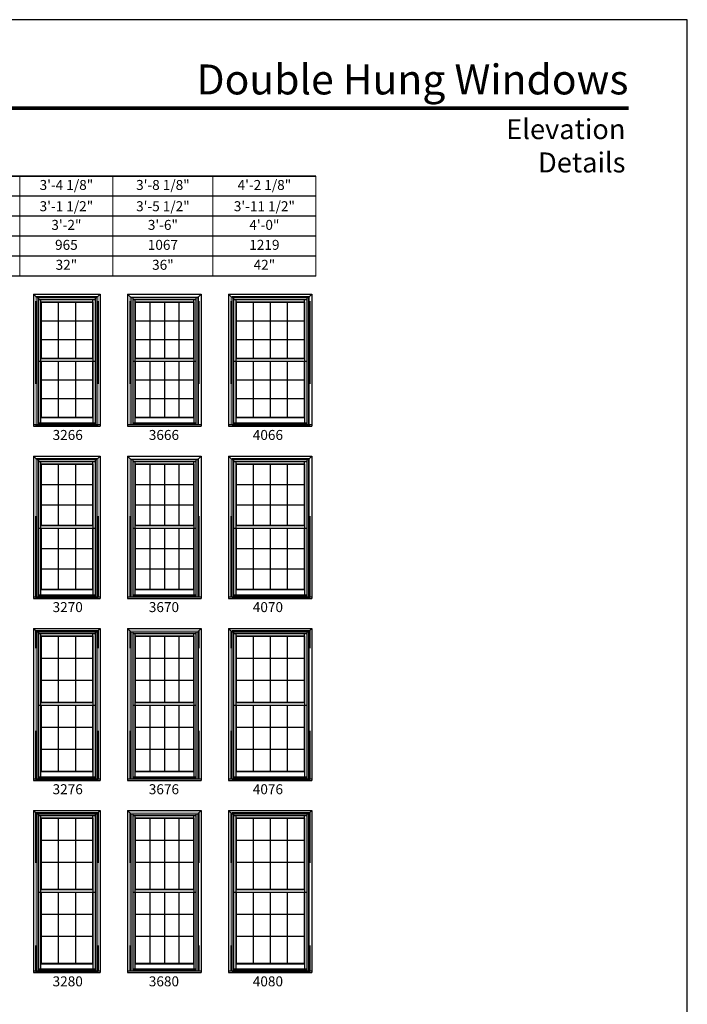
# Model space of a CAD drawing. Extents: x 6 to 1646, y 4378 to 5448.
# Drawn here: x 1245 to 1646, y 4856 to 5448 of the extents above; entities that cross this region are included whole.
import ezdxf
from ezdxf.enums import TextEntityAlignment as Align

# ---------------------------------------------------------------- set-up
doc = ezdxf.new("R2010")
doc.units = 0
doc.header["$LTSCALE"] = 0.25
doc.header["$MEASUREMENT"] = 0
doc.linetypes.add('HIDDEN', pattern=[0.375, 0.25, -0.125])
doc.layers.get('0').update_dxf_attribs({"linetype": 'CONTINUOUS'})
doc.layers.get('Defpoints').update_dxf_attribs({"color": 3, "linetype": 'CONTINUOUS'})
doc.styles.add('ARIAL', font='arial.ttf', dxfattribs={"height": 4})

# ---------------------------------------------------------------- blocks, each defined once
blk = doc.blocks.new('*T2')
at = {"color": 0, "linetype": 'ByBlock', "lineweight": -2, "transparency": 16777216}
blk.add_line((0, 0), (458, 0), dxfattribs=at)
at = {"layer": 'Defpoints', "color": 8, "linetype": 'ByBlock', "lineweight": 0, "transparency": 16777216}
for p, q in [((0, 0), (0, -60)), ((40, 0), (40, -60)), ((80, 0), (80, -60)), ((128, 0), (128, -60)), ((176, 0), (176, -60)), ((228, 0), (228, -60)), ((280, 0), (280, -60)), ((336, 0), (336, -60)), ((396, 0), (396, -60)), ((458, 0), (458, -60)), ((0, -12), (458, -12)), ((0, -24), (458, -24)), ((0, -36), (458, -36)), ((0, -48), (458, -48)), ((0, -60), (458, -60))]:
    blk.add_line(p, q, dxfattribs=at)
at = {"color": 0, "transparency": 16777216, "char_height": 6, "attachment_point": 5, "style": 'ARIAL'}
for s, insert, width in [('1\'-8 1/8"', (20, -6), 39.88), ('2\'-2 1/8"', (60, -6), 39.88), ('2\'-8 1/8"', (104, -6), 47.88), ('2\'-10 1/8"', (152, -6), 47.88), ('3\'-0 1/8"', (202, -6), 51.88), ('3\'-2 1/8"', (254, -6), 51.88), ('3\'-4 1/8"', (308, -6), 55.88), ('3\'-8 1/8"', (366, -6), 59.88), ('4\'-2 1/8"', (427, -6), 61.88), ('{\\A1;1\'-5 1/2"', (20, -18), 39.88), ('{\\A1;1\'-11 1/2"', (60, -18), 39.88), ('{\\A1;2\'-5 1/2"', (104, -18), 47.88), ('{\\A1;2\'-7 1/2"', (152, -18), 47.88), ('{\\A1;2\'-9 1/2"', (202, -18), 51.88), ('{\\A1;2\'-11 1/2"', (254, -18), 51.88), ('{\\A1;3\'-1 1/2"', (308, -18), 55.88), ('{\\A1;3\'-5 1/2"', (366, -18), 59.88), ('{\\A1;3\'-11 1/2"', (427, -18), 61.88), ('1\'-6"', (20, -30), 39.88), ('2\'-0"', (60, -30), 39.88), ('2\'-6"', (104, -30), 47.88), ('2\'-8"', (152, -30), 47.88), ('2\'-10"', (202, -30), 51.88), ('3\'-0"', (254, -30), 51.88), ('3\'-2"', (308, -30), 55.88), ('3\'-6"', (366, -30), 59.88), ('4\'-0"', (427, -30), 61.88), ('457', (20, -42), 39.88), ('610', (60, -42), 39.88), ('762', (104, -42), 47.88), ('813', (152, -42), 47.88), ('864', (202, -42), 51.88), ('914', (254, -42), 51.88), ('965', (308, -42), 55.88), ('1067', (366, -42), 59.88), ('1219', (427, -42), 61.88), ('12"', (20, -54), 39.88), ('18"', (60, -54), 39.88), ('24"', (104, -54), 47.88), ('26"', (152, -54), 47.88), ('28"', (202, -54), 51.88), ('30"', (254, -54), 51.88), ('32"', (308, -54), 55.88), ('36"', (366, -54), 59.88), ('42"', (427, -54), 61.88)]:
    blk.add_mtext(s, dxfattribs=dict(at, insert=insert, width=width))

msp = doc.modelspace()

# ---------------------------------------------------------------- linework, layer by layer
for p, q in [((1423.01, 5353.71), (861.39, 5353.71)), ((1423.01, 5341.71), (873.39, 5341.71)), ((1423.01, 5329.71), (885.39, 5329.71)), ((1423.01, 5317.71), (897.39, 5317.71)), ((1423.01, 5305.71), (909.39, 5305.71)), ((1423.01, 5293.71), (921.39, 5293.71)), ((1253.19, 5282.84), (1253.19, 5203.38)), ((1253.19, 5282.84), (1293.32, 5282.84)), ((1253.19, 5282.84), (1255.19, 5280.84)), ((1255.19, 5280.84), (1255.19, 5204.4)), ((1255.19, 5280.84), (1291.32, 5280.84)), ((1256.3, 5280.81), (1256.3, 5204.4)), ((1290.21, 5280.81), (1290.21, 5204.4)), ((1291.32, 5280.84), (1293.32, 5282.84)), ((1291.32, 5280.84), (1291.32, 5204.4)), ((1293.32, 5282.84), (1293.32, 5203.38)), ((1309.81, 5282.84), (1311.81, 5280.84)), ((1309.82, 5282.84), (1309.82, 5203.38)), ((1309.82, 5282.84), (1353.94, 5282.84)), ((1311.82, 5280.84), (1311.82, 5204.4)), ((1311.82, 5280.84), (1351.94, 5280.84)), ((1312.92, 5280.81), (1312.92, 5204.4)), ((1350.84, 5280.81), (1350.84, 5204.4)), ((1351.94, 5280.84), (1353.94, 5282.84)), ((1351.94, 5280.84), (1351.94, 5204.4)), ((1353.94, 5282.84), (1353.94, 5203.38)), ((1370.44, 5282.84), (1370.44, 5203.38)), ((1370.44, 5282.84), (1420.57, 5282.84)), ((1370.44, 5282.84), (1372.44, 5280.84)), ((1372.44, 5280.84), (1372.44, 5204.4)), ((1372.44, 5280.84), (1418.57, 5280.84)), ((1373.55, 5280.81), (1373.55, 5204.4)), ((1417.46, 5280.81), (1417.46, 5204.4)), ((1418.57, 5280.84), (1420.57, 5282.84)), ((1418.57, 5280.84), (1418.57, 5204.4)), ((1420.57, 5282.84), (1420.57, 5203.38)), ((1256.3, 5279.73), (1290.21, 5279.73)), ((1257.54, 5279.73), (1257.54, 5244.2)), ((1257.54, 5278.32), (1288.97, 5278.32)), ((1257.76, 5278.1), (1257.54, 5278.32)), ((1257.76, 5278.1), (1257.76, 5244.42)), ((1257.76, 5278.1), (1288.75, 5278.1)), ((1268.09, 5278.1), (1268.09, 5244.42)), ((1278.42, 5278.1), (1278.42, 5244.42)), ((1288.75, 5278.1), (1288.97, 5278.32)), ((1288.75, 5278.1), (1288.75, 5244.42)), ((1288.97, 5278.32), (1288.97, 5279.73)), ((1288.97, 5278.32), (1288.97, 5244.2)), ((1312.92, 5279.73), (1350.84, 5279.73)), ((1314.16, 5279.73), (1314.16, 5244.2)), ((1314.16, 5278.32), (1349.6, 5278.32)), ((1314.38, 5278.1), (1314.16, 5278.32)), ((1314.38, 5278.1), (1314.38, 5244.42)), ((1314.38, 5278.1), (1349.38, 5278.1)), ((1323.13, 5278.1), (1323.13, 5244.42)), ((1331.88, 5278.1), (1331.88, 5244.42)), ((1340.63, 5278.1), (1340.63, 5244.42)), ((1349.38, 5278.1), (1349.6, 5278.32)), ((1349.38, 5278.1), (1349.38, 5244.42)), ((1349.6, 5278.32), (1349.6, 5279.73)), ((1349.6, 5278.32), (1349.6, 5244.2)), ((1373.55, 5279.73), (1417.46, 5279.73)), ((1374.79, 5279.73), (1374.79, 5244.2)), ((1374.79, 5278.32), (1416.22, 5278.32)), ((1375.01, 5278.1), (1374.79, 5278.32)), ((1375.01, 5278.1), (1375.01, 5244.42)), ((1375.01, 5278.1), (1416, 5278.1)), ((1385.25, 5278.1), (1385.25, 5244.42)), ((1395.5, 5278.1), (1395.5, 5244.42)), ((1405.75, 5278.1), (1405.75, 5244.42)), ((1416, 5278.1), (1416.22, 5278.32)), ((1416, 5278.1), (1416, 5244.42)), ((1416.22, 5278.32), (1416.22, 5279.73)), ((1416.22, 5278.32), (1416.22, 5244.2)), ((1257.76, 5266.87), (1288.75, 5266.87)), ((1314.38, 5266.87), (1349.38, 5266.87)), ((1375.01, 5266.87), (1416, 5266.87)), ((1257.76, 5255.65), (1288.75, 5255.65)), ((1314.38, 5255.65), (1349.38, 5255.65)), ((1375.01, 5255.65), (1416, 5255.65)), ((1256.3, 5242.6), (1290.21, 5242.6)), ((1257.54, 5244.2), (1257.76, 5244.42)), ((1257.54, 5244.2), (1288.97, 5244.2)), ((1257.54, 5244.2), (1257.54, 5242.6)), ((1257.54, 5242.6), (1257.54, 5208.69)), ((1257.76, 5244.42), (1288.75, 5244.42)), ((1257.76, 5242.6), (1257.76, 5208.91)), ((1268.09, 5242.6), (1268.09, 5208.91)), ((1278.42, 5242.6), (1278.42, 5208.91)), ((1288.97, 5244.2), (1288.75, 5244.42)), ((1288.75, 5242.6), (1288.75, 5208.91)), ((1288.97, 5244.2), (1288.97, 5242.6)), ((1288.97, 5242.6), (1288.97, 5208.69)), ((1312.92, 5242.6), (1350.84, 5242.6)), ((1314.16, 5244.2), (1314.38, 5244.42)), ((1314.16, 5244.2), (1349.6, 5244.2)), ((1314.16, 5244.2), (1314.16, 5242.6)), ((1314.16, 5242.6), (1314.16, 5208.69)), ((1314.38, 5244.42), (1349.38, 5244.42)), ((1314.38, 5242.6), (1314.38, 5208.91)), ((1323.13, 5242.6), (1323.13, 5208.91)), ((1331.88, 5242.6), (1331.88, 5208.91)), ((1340.63, 5242.6), (1340.63, 5208.91)), ((1349.6, 5244.2), (1349.38, 5244.42)), ((1349.38, 5242.6), (1349.38, 5208.91)), ((1349.6, 5244.2), (1349.6, 5242.6)), ((1349.6, 5242.6), (1349.6, 5208.69)), ((1373.55, 5242.6), (1417.46, 5242.6)), ((1374.79, 5244.2), (1375.01, 5244.42)), ((1374.79, 5244.2), (1416.22, 5244.2)), ((1374.79, 5244.2), (1374.79, 5242.6)), ((1374.79, 5242.6), (1374.79, 5208.69)), ((1375.01, 5244.42), (1416, 5244.42)), ((1375.01, 5242.6), (1375.01, 5208.91)), ((1385.25, 5242.6), (1385.25, 5208.91)), ((1395.5, 5242.6), (1395.5, 5208.91)), ((1405.75, 5242.6), (1405.75, 5208.91)), ((1416.22, 5244.2), (1416, 5244.42)), ((1416, 5242.6), (1416, 5208.91)), ((1416.22, 5244.2), (1416.22, 5242.6)), ((1416.22, 5242.6), (1416.22, 5208.69)), ((1257.76, 5231.37), (1288.75, 5231.37)), ((1314.38, 5231.37), (1349.38, 5231.37)), ((1375.01, 5231.37), (1416, 5231.37)), ((1257.76, 5220.14), (1288.75, 5220.14)), ((1314.38, 5220.14), (1349.38, 5220.14)), ((1375.01, 5220.14), (1416, 5220.14)), ((1253.19, 5204.4), (1293.32, 5204.4)), ((1253.19, 5203.38), (1293.32, 5203.38)), ((1256.3, 5205.56), (1290.21, 5205.56)), ((1256.3, 5205.36), (1290.21, 5205.36)), ((1256.3, 5204.9), (1290.21, 5204.9)), ((1257.76, 5208.91), (1257.54, 5208.69)), ((1257.54, 5208.69), (1288.97, 5208.69)), ((1257.54, 5208.69), (1257.54, 5205.56)), ((1257.76, 5208.91), (1288.75, 5208.91)), ((1288.75, 5208.91), (1288.97, 5208.69)), ((1288.97, 5208.69), (1288.97, 5205.56)), ((1309.82, 5204.4), (1353.94, 5204.4)), ((1309.82, 5203.38), (1353.94, 5203.38)), ((1312.92, 5205.56), (1350.84, 5205.56)), ((1312.92, 5205.36), (1350.84, 5205.36)), ((1312.92, 5204.9), (1350.84, 5204.9)), ((1314.38, 5208.91), (1314.16, 5208.69)), ((1314.16, 5208.69), (1349.6, 5208.69)), ((1314.16, 5208.69), (1314.16, 5205.56)), ((1314.38, 5208.91), (1349.38, 5208.91)), ((1349.38, 5208.91), (1349.6, 5208.69)), ((1349.6, 5208.69), (1349.6, 5205.56)), ((1370.44, 5204.4), (1420.57, 5204.4)), ((1370.44, 5203.38), (1420.57, 5203.38)), ((1373.55, 5205.56), (1417.46, 5205.56)), ((1373.55, 5205.36), (1417.46, 5205.36)), ((1373.55, 5204.9), (1417.46, 5204.9)), ((1375.01, 5208.91), (1374.79, 5208.69)), ((1374.79, 5208.69), (1416.22, 5208.69)), ((1374.79, 5208.69), (1374.79, 5205.56)), ((1375.01, 5208.91), (1416, 5208.91)), ((1416, 5208.91), (1416.22, 5208.69)), ((1416.22, 5208.69), (1416.22, 5205.56)), ((1253.19, 5185.38), (1253.19, 5099.92)), ((1253.19, 5185.38), (1293.32, 5185.38)), ((1253.19, 5185.38), (1255.19, 5183.38)), ((1255.19, 5183.38), (1255.19, 5100.95)), ((1255.19, 5183.38), (1291.32, 5183.38)), ((1256.3, 5183.35), (1256.3, 5100.95)), ((1256.3, 5182.27), (1290.21, 5182.27)), ((1257.54, 5182.27), (1257.54, 5143.74)), ((1257.54, 5180.86), (1288.97, 5180.86)), ((1257.76, 5180.64), (1257.54, 5180.86)), ((1257.76, 5180.64), (1257.76, 5143.96)), ((1257.76, 5180.64), (1288.75, 5180.64)), ((1268.09, 5180.64), (1268.09, 5143.96)), ((1278.42, 5180.64), (1278.42, 5143.96)), ((1288.75, 5180.64), (1288.97, 5180.86)), ((1288.75, 5180.64), (1288.75, 5143.96)), ((1288.97, 5180.86), (1288.97, 5182.27)), ((1288.97, 5180.86), (1288.97, 5143.74)), ((1290.21, 5183.35), (1290.21, 5100.95)), ((1291.32, 5183.38), (1293.32, 5185.38)), ((1291.32, 5183.38), (1291.32, 5100.95)), ((1293.32, 5185.38), (1293.32, 5099.92)), ((1309.81, 5185.38), (1311.81, 5183.38)), ((1309.82, 5185.38), (1309.82, 5099.92)), ((1309.82, 5185.38), (1353.94, 5185.38)), ((1311.82, 5183.38), (1311.82, 5100.95)), ((1311.82, 5183.38), (1351.94, 5183.38)), ((1312.92, 5183.35), (1312.92, 5100.95)), ((1312.92, 5182.27), (1350.84, 5182.27)), ((1314.16, 5182.27), (1314.16, 5143.74)), ((1314.16, 5180.86), (1349.6, 5180.86)), ((1314.38, 5180.64), (1314.16, 5180.86)), ((1314.38, 5180.64), (1314.38, 5143.96)), ((1314.38, 5180.64), (1349.38, 5180.64)), ((1323.13, 5180.64), (1323.13, 5143.96)), ((1331.88, 5180.64), (1331.88, 5143.96)), ((1340.63, 5180.64), (1340.63, 5143.96)), ((1349.38, 5180.64), (1349.6, 5180.86)), ((1349.38, 5180.64), (1349.38, 5143.96)), ((1349.6, 5180.86), (1349.6, 5182.27)), ((1349.6, 5180.86), (1349.6, 5143.74)), ((1350.84, 5183.35), (1350.84, 5100.95)), ((1351.94, 5183.38), (1353.94, 5185.38)), ((1351.94, 5183.38), (1351.94, 5100.95)), ((1353.94, 5185.38), (1353.94, 5099.92)), ((1370.44, 5185.38), (1370.44, 5099.92)), ((1370.44, 5185.38), (1420.57, 5185.38)), ((1370.44, 5185.38), (1372.44, 5183.38)), ((1372.44, 5183.38), (1372.44, 5100.95)), ((1372.44, 5183.38), (1418.57, 5183.38)), ((1373.55, 5183.35), (1373.55, 5100.95)), ((1373.55, 5182.27), (1417.46, 5182.27)), ((1374.79, 5182.27), (1374.79, 5143.74)), ((1374.79, 5180.86), (1416.22, 5180.86)), ((1375.01, 5180.64), (1374.79, 5180.86)), ((1375.01, 5180.64), (1375.01, 5143.96)), ((1375.01, 5180.64), (1416, 5180.64)), ((1385.25, 5180.64), (1385.25, 5143.96)), ((1395.5, 5180.64), (1395.5, 5143.96)), ((1405.75, 5180.64), (1405.75, 5143.96)), ((1416, 5180.64), (1416.22, 5180.86)), ((1416, 5180.64), (1416, 5143.96)), ((1416.22, 5180.86), (1416.22, 5182.27)), ((1416.22, 5180.86), (1416.22, 5143.74)), ((1417.46, 5183.35), (1417.46, 5100.95)), ((1418.57, 5183.38), (1420.57, 5185.38)), ((1418.57, 5183.38), (1418.57, 5100.95)), ((1420.57, 5185.38), (1420.57, 5099.92)), ((1257.76, 5168.42), (1288.75, 5168.42)), ((1314.38, 5168.42), (1349.38, 5168.42)), ((1375.01, 5168.42), (1416, 5168.42)), ((1257.76, 5156.19), (1288.75, 5156.19)), ((1314.38, 5156.19), (1349.38, 5156.19)), ((1375.01, 5156.19), (1416, 5156.19)), ((1256.3, 5142.14), (1290.21, 5142.14)), ((1257.54, 5143.74), (1257.76, 5143.96)), ((1257.54, 5143.74), (1288.97, 5143.74)), ((1257.54, 5143.74), (1257.54, 5142.14)), ((1257.54, 5142.14), (1257.54, 5105.24)), ((1257.76, 5143.96), (1288.75, 5143.96)), ((1257.76, 5142.14), (1257.76, 5105.46)), ((1268.09, 5142.14), (1268.09, 5105.46)), ((1278.42, 5142.14), (1278.42, 5105.46)), ((1288.97, 5143.74), (1288.75, 5143.96)), ((1288.75, 5142.14), (1288.75, 5105.46)), ((1288.97, 5143.74), (1288.97, 5142.14)), ((1288.97, 5142.14), (1288.97, 5105.24)), ((1312.92, 5142.14), (1350.84, 5142.14)), ((1314.16, 5143.74), (1314.38, 5143.96)), ((1314.16, 5143.74), (1349.6, 5143.74)), ((1314.16, 5143.74), (1314.16, 5142.14)), ((1314.16, 5142.14), (1314.16, 5105.24)), ((1314.38, 5143.96), (1349.38, 5143.96)), ((1314.38, 5142.14), (1314.38, 5105.46)), ((1323.13, 5142.14), (1323.13, 5105.46)), ((1331.88, 5142.14), (1331.88, 5105.46)), ((1340.63, 5142.14), (1340.63, 5105.46)), ((1349.6, 5143.74), (1349.38, 5143.96)), ((1349.38, 5142.14), (1349.38, 5105.46)), ((1349.6, 5143.74), (1349.6, 5142.14)), ((1349.6, 5142.14), (1349.6, 5105.24)), ((1373.55, 5142.14), (1417.46, 5142.14)), ((1374.79, 5143.74), (1375.01, 5143.96)), ((1374.79, 5143.74), (1416.22, 5143.74)), ((1374.79, 5143.74), (1374.79, 5142.14)), ((1374.79, 5142.14), (1374.79, 5105.24)), ((1375.01, 5143.96), (1416, 5143.96)), ((1375.01, 5142.14), (1375.01, 5105.46)), ((1385.25, 5142.14), (1385.25, 5105.46)), ((1395.5, 5142.14), (1395.5, 5105.46)), ((1405.75, 5142.14), (1405.75, 5105.46)), ((1416.22, 5143.74), (1416, 5143.96)), ((1416, 5142.14), (1416, 5105.46)), ((1416.22, 5143.74), (1416.22, 5142.14)), ((1416.22, 5142.14), (1416.22, 5105.24)), ((1257.76, 5129.91), (1288.75, 5129.91)), ((1314.38, 5129.91), (1349.38, 5129.91)), ((1375.01, 5129.91), (1416, 5129.91)), ((1257.76, 5117.68), (1288.75, 5117.68)), ((1314.38, 5117.68), (1349.38, 5117.68)), ((1375.01, 5117.68), (1416, 5117.68)), ((1257.76, 5105.46), (1257.54, 5105.24)), ((1257.54, 5105.24), (1288.97, 5105.24)), ((1257.54, 5105.24), (1257.54, 5102.1)), ((1257.76, 5105.46), (1288.75, 5105.46)), ((1288.75, 5105.46), (1288.97, 5105.24)), ((1288.97, 5105.24), (1288.97, 5102.1)), ((1314.38, 5105.46), (1314.16, 5105.24)), ((1314.16, 5105.24), (1349.6, 5105.24)), ((1314.16, 5105.24), (1314.16, 5102.1)), ((1314.38, 5105.46), (1349.38, 5105.46)), ((1349.38, 5105.46), (1349.6, 5105.24)), ((1349.6, 5105.24), (1349.6, 5102.1)), ((1375.01, 5105.46), (1374.79, 5105.24)), ((1374.79, 5105.24), (1416.22, 5105.24)), ((1374.79, 5105.24), (1374.79, 5102.1)), ((1375.01, 5105.46), (1416, 5105.46)), ((1416, 5105.46), (1416.22, 5105.24)), ((1416.22, 5105.24), (1416.22, 5102.1)), ((1253.19, 5100.95), (1293.32, 5100.95)), ((1253.19, 5099.92), (1293.32, 5099.92)), ((1256.3, 5102.1), (1290.21, 5102.1)), ((1256.3, 5101.91), (1290.21, 5101.91)), ((1256.3, 5101.45), (1290.21, 5101.45)), ((1309.82, 5100.95), (1353.94, 5100.95)), ((1309.82, 5099.92), (1353.94, 5099.92)), ((1312.92, 5102.1), (1350.84, 5102.1)), ((1312.92, 5101.91), (1350.84, 5101.91)), ((1312.92, 5101.45), (1350.84, 5101.45)), ((1370.44, 5100.95), (1420.57, 5100.95)), ((1370.44, 5099.92), (1420.57, 5099.92)), ((1373.55, 5102.1), (1417.46, 5102.1)), ((1373.55, 5101.91), (1417.46, 5101.91)), ((1373.55, 5101.45), (1417.46, 5101.45)), ((1253.19, 5081.92), (1253.19, 4990.47)), ((1253.19, 5081.92), (1293.32, 5081.92)), ((1253.19, 5081.92), (1255.19, 5079.92)), ((1255.19, 5079.92), (1255.19, 4991.49)), ((1255.19, 5079.92), (1291.32, 5079.92)), ((1256.3, 5079.9), (1256.3, 4991.49)), ((1290.21, 5079.9), (1290.21, 4991.49)), ((1291.32, 5079.92), (1293.32, 5081.92)), ((1291.32, 5079.92), (1291.32, 4991.49)), ((1293.32, 5081.92), (1293.32, 4990.47)), ((1309.81, 5081.92), (1311.81, 5079.92)), ((1309.82, 5081.92), (1309.82, 4990.47)), ((1309.82, 5081.92), (1353.94, 5081.92)), ((1311.82, 5079.92), (1311.82, 4991.49)), ((1311.82, 5079.92), (1351.94, 5079.92)), ((1312.92, 5079.9), (1312.92, 4991.49)), ((1350.84, 5079.9), (1350.84, 4991.49)), ((1351.94, 5079.92), (1353.94, 5081.92)), ((1351.94, 5079.92), (1351.94, 4991.49)), ((1353.94, 5081.92), (1353.94, 4990.47)), ((1370.44, 5081.92), (1370.44, 4990.47)), ((1370.44, 5081.92), (1420.57, 5081.92)), ((1370.44, 5081.92), (1372.44, 5079.92)), ((1372.44, 5079.92), (1372.44, 4991.49)), ((1372.44, 5079.92), (1418.57, 5079.92)), ((1373.55, 5079.9), (1373.55, 4991.49)), ((1417.46, 5079.9), (1417.46, 4991.49)), ((1418.57, 5079.92), (1420.57, 5081.92)), ((1418.57, 5079.92), (1418.57, 4991.49)), ((1420.57, 5081.92), (1420.57, 4990.47)), ((1256.3, 5078.82), (1290.21, 5078.82)), ((1257.54, 5078.82), (1257.54, 5037.29)), ((1257.54, 5077.41), (1288.97, 5077.41)), ((1257.76, 5077.19), (1257.54, 5077.41)), ((1257.76, 5077.19), (1257.76, 5037.51)), ((1257.76, 5077.19), (1288.75, 5077.19)), ((1268.09, 5077.19), (1268.09, 5037.51)), ((1278.42, 5077.19), (1278.42, 5037.51)), ((1288.75, 5077.19), (1288.97, 5077.41)), ((1288.75, 5077.19), (1288.75, 5037.51)), ((1288.97, 5077.41), (1288.97, 5078.82)), ((1288.97, 5077.41), (1288.97, 5037.29)), ((1312.92, 5078.82), (1350.84, 5078.82)), ((1314.16, 5078.82), (1314.16, 5037.29)), ((1314.16, 5077.41), (1349.6, 5077.41)), ((1314.38, 5077.19), (1314.16, 5077.41)), ((1314.38, 5077.19), (1314.38, 5037.51)), ((1314.38, 5077.19), (1349.38, 5077.19)), ((1323.13, 5077.19), (1323.13, 5037.51)), ((1331.88, 5077.19), (1331.88, 5037.51)), ((1340.63, 5077.19), (1340.63, 5037.51)), ((1349.38, 5077.19), (1349.6, 5077.41)), ((1349.38, 5077.19), (1349.38, 5037.51)), ((1349.6, 5077.41), (1349.6, 5078.82)), ((1349.6, 5077.41), (1349.6, 5037.29)), ((1373.55, 5078.82), (1417.46, 5078.82)), ((1374.79, 5078.82), (1374.79, 5037.29)), ((1374.79, 5077.41), (1416.22, 5077.41)), ((1375.01, 5077.19), (1374.79, 5077.41)), ((1375.01, 5077.19), (1375.01, 5037.51)), ((1375.01, 5077.19), (1416, 5077.19)), ((1385.25, 5077.19), (1385.25, 5037.51)), ((1395.5, 5077.19), (1395.5, 5037.51)), ((1405.75, 5077.19), (1405.75, 5037.51)), ((1416, 5077.19), (1416.22, 5077.41)), ((1416, 5077.19), (1416, 5037.51)), ((1416.22, 5077.41), (1416.22, 5078.82)), ((1416.22, 5077.41), (1416.22, 5037.29)), ((1257.76, 5063.96), (1288.75, 5063.96)), ((1314.38, 5063.96), (1349.38, 5063.96)), ((1375.01, 5063.96), (1416, 5063.96)), ((1257.76, 5050.73), (1288.75, 5050.73)), ((1314.38, 5050.73), (1349.38, 5050.73)), ((1375.01, 5050.73), (1416, 5050.73)), ((1256.3, 5035.68), (1290.21, 5035.68)), ((1257.54, 5037.29), (1257.76, 5037.51)), ((1257.54, 5037.29), (1288.97, 5037.29)), ((1257.54, 5037.29), (1257.54, 5035.68)), ((1257.54, 5035.68), (1257.54, 4995.78)), ((1257.76, 5037.51), (1288.75, 5037.51)), ((1257.76, 5035.68), (1257.76, 4996)), ((1268.09, 5035.68), (1268.09, 4996)), ((1278.42, 5035.68), (1278.42, 4996)), ((1288.97, 5037.29), (1288.75, 5037.51)), ((1288.75, 5035.68), (1288.75, 4996)), ((1288.97, 5037.29), (1288.97, 5035.68)), ((1288.97, 5035.68), (1288.97, 4995.78)), ((1312.92, 5035.68), (1350.84, 5035.68)), ((1314.16, 5037.29), (1314.38, 5037.51)), ((1314.16, 5037.29), (1349.6, 5037.29)), ((1314.16, 5037.29), (1314.16, 5035.68)), ((1314.16, 5035.68), (1314.16, 4995.78)), ((1314.38, 5037.51), (1349.38, 5037.51)), ((1314.38, 5035.68), (1314.38, 4996)), ((1323.13, 5035.68), (1323.13, 4996)), ((1331.88, 5035.68), (1331.88, 4996)), ((1340.63, 5035.68), (1340.63, 4996)), ((1349.6, 5037.29), (1349.38, 5037.51)), ((1349.38, 5035.68), (1349.38, 4996)), ((1349.6, 5037.29), (1349.6, 5035.68)), ((1349.6, 5035.68), (1349.6, 4995.78)), ((1373.55, 5035.68), (1417.46, 5035.68)), ((1374.79, 5037.29), (1375.01, 5037.51)), ((1374.79, 5037.29), (1416.22, 5037.29)), ((1374.79, 5037.29), (1374.79, 5035.68)), ((1374.79, 5035.68), (1374.79, 4995.78)), ((1375.01, 5037.51), (1416, 5037.51)), ((1375.01, 5035.68), (1375.01, 4996)), ((1385.25, 5035.68), (1385.25, 4996)), ((1395.5, 5035.68), (1395.5, 4996)), ((1405.75, 5035.68), (1405.75, 4996)), ((1416.22, 5037.29), (1416, 5037.51)), ((1416, 5035.68), (1416, 4996)), ((1416.22, 5037.29), (1416.22, 5035.68)), ((1416.22, 5035.68), (1416.22, 4995.78)), ((1257.76, 5022.45), (1288.75, 5022.45)), ((1314.38, 5022.45), (1349.38, 5022.45)), ((1375.01, 5022.45), (1416, 5022.45)), ((1257.76, 5009.23), (1288.75, 5009.23)), ((1314.38, 5009.23), (1349.38, 5009.23)), ((1375.01, 5009.23), (1416, 5009.23)), ((1253.19, 4991.49), (1293.32, 4991.49)), ((1253.19, 4990.47), (1293.32, 4990.47)), ((1256.3, 4992.65), (1290.21, 4992.65)), ((1256.3, 4992.45), (1290.21, 4992.45)), ((1256.3, 4991.99), (1290.21, 4991.99)), ((1257.76, 4996), (1257.54, 4995.78)), ((1257.54, 4995.78), (1288.97, 4995.78)), ((1257.54, 4995.78), (1257.54, 4992.65)), ((1257.76, 4996), (1288.75, 4996)), ((1288.75, 4996), (1288.97, 4995.78)), ((1288.97, 4995.78), (1288.97, 4992.65)), ((1309.82, 4991.49), (1353.94, 4991.49)), ((1309.82, 4990.47), (1353.94, 4990.47)), ((1312.92, 4992.65), (1350.84, 4992.65)), ((1312.92, 4992.45), (1350.84, 4992.45)), ((1312.92, 4991.99), (1350.84, 4991.99)), ((1314.38, 4996), (1314.16, 4995.78)), ((1314.16, 4995.78), (1349.6, 4995.78)), ((1314.16, 4995.78), (1314.16, 4992.65)), ((1314.38, 4996), (1349.38, 4996)), ((1349.38, 4996), (1349.6, 4995.78)), ((1349.6, 4995.78), (1349.6, 4992.65)), ((1370.44, 4991.49), (1420.57, 4991.49)), ((1370.44, 4990.47), (1420.57, 4990.47)), ((1373.55, 4992.65), (1417.46, 4992.65)), ((1373.55, 4992.45), (1417.46, 4992.45)), ((1373.55, 4991.99), (1417.46, 4991.99)), ((1375.01, 4996), (1374.79, 4995.78)), ((1374.79, 4995.78), (1416.22, 4995.78)), ((1374.79, 4995.78), (1374.79, 4992.65)), ((1375.01, 4996), (1416, 4996)), ((1416, 4996), (1416.22, 4995.78)), ((1416.22, 4995.78), (1416.22, 4992.65)), ((1253.19, 4972.47), (1253.19, 4875.01)), ((1253.19, 4972.47), (1293.32, 4972.47)), ((1253.19, 4972.47), (1255.19, 4970.47)), ((1255.19, 4970.47), (1255.19, 4876.03)), ((1255.19, 4970.47), (1291.32, 4970.47)), ((1256.3, 4970.44), (1256.3, 4876.03)), ((1256.3, 4969.36), (1290.21, 4969.36)), ((1257.54, 4969.36), (1257.54, 4924.83)), ((1257.54, 4967.95), (1288.97, 4967.95)), ((1257.76, 4967.73), (1257.54, 4967.95)), ((1257.76, 4967.73), (1257.76, 4925.05)), ((1257.76, 4967.73), (1288.75, 4967.73)), ((1268.09, 4967.73), (1268.09, 4925.05)), ((1278.42, 4967.73), (1278.42, 4925.05)), ((1288.75, 4967.73), (1288.97, 4967.95)), ((1288.75, 4967.73), (1288.75, 4925.05)), ((1288.97, 4967.95), (1288.97, 4969.36)), ((1288.97, 4967.95), (1288.97, 4924.83)), ((1290.21, 4970.44), (1290.21, 4876.03)), ((1291.32, 4970.47), (1293.32, 4972.47)), ((1291.32, 4970.47), (1291.32, 4876.03)), ((1293.32, 4972.47), (1293.32, 4875.01)), ((1309.81, 4972.47), (1311.81, 4970.47)), ((1309.82, 4972.47), (1309.82, 4875.01)), ((1309.82, 4972.47), (1353.94, 4972.47)), ((1311.82, 4970.47), (1311.82, 4876.03)), ((1311.82, 4970.47), (1351.94, 4970.47)), ((1312.92, 4970.44), (1312.92, 4876.03)), ((1312.92, 4969.36), (1350.84, 4969.36)), ((1314.16, 4969.36), (1314.16, 4924.83)), ((1314.16, 4967.95), (1349.6, 4967.95)), ((1314.38, 4967.73), (1314.16, 4967.95)), ((1314.38, 4967.73), (1314.38, 4925.05)), ((1314.38, 4967.73), (1349.38, 4967.73)), ((1323.13, 4967.73), (1323.13, 4925.05)), ((1331.88, 4967.73), (1331.88, 4925.05)), ((1340.63, 4967.73), (1340.63, 4925.05)), ((1349.38, 4967.73), (1349.6, 4967.95)), ((1349.38, 4967.73), (1349.38, 4925.05)), ((1349.6, 4967.95), (1349.6, 4969.36)), ((1349.6, 4967.95), (1349.6, 4924.83)), ((1350.84, 4970.44), (1350.84, 4876.03)), ((1351.94, 4970.47), (1353.94, 4972.47)), ((1351.94, 4970.47), (1351.94, 4876.03)), ((1353.94, 4972.47), (1353.94, 4875.01)), ((1370.44, 4972.47), (1370.44, 4875.01)), ((1370.44, 4972.47), (1420.57, 4972.47)), ((1370.44, 4972.47), (1372.44, 4970.47)), ((1372.44, 4970.47), (1372.44, 4876.03)), ((1372.44, 4970.47), (1418.57, 4970.47)), ((1373.55, 4970.44), (1373.55, 4876.03)), ((1373.55, 4969.36), (1417.46, 4969.36)), ((1374.79, 4969.36), (1374.79, 4924.83)), ((1374.79, 4967.95), (1416.22, 4967.95)), ((1375.01, 4967.73), (1374.79, 4967.95)), ((1375.01, 4967.73), (1375.01, 4925.05)), ((1375.01, 4967.73), (1416, 4967.73)), ((1385.25, 4967.73), (1385.25, 4925.05)), ((1395.5, 4967.73), (1395.5, 4925.05)), ((1405.75, 4967.73), (1405.75, 4925.05)), ((1416, 4967.73), (1416.22, 4967.95)), ((1416, 4967.73), (1416, 4925.05)), ((1416.22, 4967.95), (1416.22, 4969.36)), ((1416.22, 4967.95), (1416.22, 4924.83)), ((1417.46, 4970.44), (1417.46, 4876.03)), ((1418.57, 4970.47), (1420.57, 4972.47)), ((1418.57, 4970.47), (1418.57, 4876.03)), ((1420.57, 4972.47), (1420.57, 4875.01)), ((1257.76, 4954.5), (1288.75, 4954.5)), ((1314.38, 4954.5), (1349.38, 4954.5)), ((1375.01, 4954.5), (1416, 4954.5)), ((1257.76, 4941.28), (1288.75, 4941.28)), ((1314.38, 4941.28), (1349.38, 4941.28)), ((1375.01, 4941.28), (1416, 4941.28)), ((1256.3, 4923.22), (1290.21, 4923.22)), ((1257.54, 4924.83), (1257.76, 4925.05)), ((1257.54, 4924.83), (1288.97, 4924.83)), ((1257.54, 4924.83), (1257.54, 4923.22)), ((1257.54, 4923.22), (1257.54, 4880.32)), ((1257.76, 4925.05), (1288.75, 4925.05)), ((1257.76, 4923.22), (1257.76, 4880.54)), ((1268.09, 4923.22), (1268.09, 4880.54)), ((1278.42, 4923.22), (1278.42, 4880.54)), ((1288.97, 4924.83), (1288.75, 4925.05)), ((1288.75, 4923.22), (1288.75, 4880.54)), ((1288.97, 4924.83), (1288.97, 4923.22)), ((1288.97, 4923.22), (1288.97, 4880.32)), ((1312.92, 4923.22), (1350.84, 4923.22)), ((1314.16, 4924.83), (1314.38, 4925.05)), ((1314.16, 4924.83), (1349.6, 4924.83)), ((1314.16, 4924.83), (1314.16, 4923.22)), ((1314.16, 4923.22), (1314.16, 4880.32)), ((1314.38, 4925.05), (1349.38, 4925.05)), ((1314.38, 4923.22), (1314.38, 4880.54)), ((1323.13, 4923.22), (1323.13, 4880.54)), ((1331.88, 4923.22), (1331.88, 4880.54)), ((1340.63, 4923.22), (1340.63, 4880.54)), ((1349.6, 4924.83), (1349.38, 4925.05)), ((1349.38, 4923.22), (1349.38, 4880.54)), ((1349.6, 4924.83), (1349.6, 4923.22)), ((1349.6, 4923.22), (1349.6, 4880.32)), ((1373.55, 4923.22), (1417.46, 4923.22)), ((1374.79, 4924.83), (1375.01, 4925.05)), ((1374.79, 4924.83), (1416.22, 4924.83)), ((1374.79, 4924.83), (1374.79, 4923.22)), ((1374.79, 4923.22), (1374.79, 4880.32)), ((1375.01, 4925.05), (1416, 4925.05)), ((1375.01, 4923.22), (1375.01, 4880.54)), ((1385.25, 4923.22), (1385.25, 4880.54)), ((1395.5, 4923.22), (1395.5, 4880.54)), ((1405.75, 4923.22), (1405.75, 4880.54)), ((1416.22, 4924.83), (1416, 4925.05)), ((1416, 4923.22), (1416, 4880.54)), ((1416.22, 4924.83), (1416.22, 4923.22)), ((1416.22, 4923.22), (1416.22, 4880.32)), ((1257.76, 4910), (1288.75, 4910)), ((1314.38, 4910), (1349.38, 4910)), ((1375.01, 4910), (1416, 4910)), ((1257.76, 4896.77), (1288.75, 4896.77)), ((1314.38, 4896.77), (1349.38, 4896.77)), ((1375.01, 4896.77), (1416, 4896.77)), ((1257.76, 4880.54), (1257.54, 4880.32)), ((1257.54, 4880.32), (1288.97, 4880.32)), ((1257.54, 4880.32), (1257.54, 4877.19)), ((1257.76, 4880.54), (1288.75, 4880.54)), ((1288.75, 4880.54), (1288.97, 4880.32)), ((1288.97, 4880.32), (1288.97, 4877.19)), ((1314.38, 4880.54), (1314.16, 4880.32)), ((1314.16, 4880.32), (1349.6, 4880.32)), ((1314.16, 4880.32), (1314.16, 4877.19)), ((1314.38, 4880.54), (1349.38, 4880.54)), ((1349.38, 4880.54), (1349.6, 4880.32)), ((1349.6, 4880.32), (1349.6, 4877.19)), ((1375.01, 4880.54), (1374.79, 4880.32)), ((1374.79, 4880.32), (1416.22, 4880.32)), ((1374.79, 4880.32), (1374.79, 4877.19)), ((1375.01, 4880.54), (1416, 4880.54)), ((1416, 4880.54), (1416.22, 4880.32)), ((1416.22, 4880.32), (1416.22, 4877.19)), ((1253.19, 4876.03), (1293.32, 4876.03)), ((1253.19, 4875.01), (1293.32, 4875.01)), ((1256.3, 4877.19), (1290.21, 4877.19)), ((1256.3, 4876.99), (1290.21, 4876.99)), ((1256.3, 4876.53), (1290.21, 4876.53)), ((1309.82, 4876.03), (1353.94, 4876.03)), ((1309.82, 4875.01), (1353.94, 4875.01)), ((1312.92, 4877.19), (1350.84, 4877.19)), ((1312.92, 4876.99), (1350.84, 4876.99)), ((1312.92, 4876.53), (1350.84, 4876.53)), ((1370.44, 4876.03), (1420.57, 4876.03)), ((1370.44, 4875.01), (1420.57, 4875.01)), ((1373.55, 4877.19), (1417.46, 4877.19)), ((1373.55, 4876.99), (1417.46, 4876.99)), ((1373.55, 4876.53), (1417.46, 4876.53))]:
    msp.add_line(p, q)
at = {"linetype": 'HIDDEN'}
for p, q in [((1254.51, 5281.53), (1254.51, 5204.03)), ((1254.51, 5281.53), (1292.01, 5281.53)), ((1292.01, 5281.53), (1292.01, 5204.03)), ((1311.13, 5281.53), (1311.13, 5204.03)), ((1311.13, 5281.53), (1352.63, 5281.53)), ((1352.63, 5281.53), (1352.63, 5204.03)), ((1371.75, 5281.53), (1371.75, 5204.03)), ((1371.75, 5281.53), (1419.25, 5281.53)), ((1419.25, 5281.53), (1419.25, 5204.03)), ((1254.51, 5204.03), (1292.01, 5204.03)), ((1311.13, 5204.03), (1352.63, 5204.03)), ((1371.75, 5204.03), (1419.25, 5204.03)), ((1254.51, 5184.07), (1254.51, 5100.57)), ((1254.51, 5184.07), (1292.01, 5184.07)), ((1292.01, 5184.07), (1292.01, 5100.57)), ((1311.13, 5184.07), (1311.13, 5100.57)), ((1311.13, 5184.07), (1352.63, 5184.07)), ((1352.63, 5184.07), (1352.63, 5100.57)), ((1371.75, 5184.07), (1371.75, 5100.57)), ((1371.75, 5184.07), (1419.25, 5184.07)), ((1419.25, 5184.07), (1419.25, 5100.57)), ((1254.51, 5100.57), (1292.01, 5100.57)), ((1311.13, 5100.57), (1352.63, 5100.57)), ((1371.75, 5100.57), (1419.25, 5100.57)), ((1254.51, 5080.61), (1254.51, 4991.11)), ((1254.51, 5080.61), (1292.01, 5080.61)), ((1292.01, 5080.61), (1292.01, 4991.11)), ((1311.13, 5080.61), (1311.13, 4991.11)), ((1311.13, 5080.61), (1352.63, 5080.61)), ((1352.63, 5080.61), (1352.63, 4991.11)), ((1371.75, 5080.61), (1371.75, 4991.11)), ((1371.75, 5080.61), (1419.25, 5080.61)), ((1419.25, 5080.61), (1419.25, 4991.11)), ((1254.51, 4991.11), (1292.01, 4991.11)), ((1311.13, 4991.11), (1352.63, 4991.11)), ((1371.75, 4991.11), (1419.25, 4991.11)), ((1254.51, 4971.15), (1254.51, 4875.65)), ((1254.51, 4971.15), (1292.01, 4971.15)), ((1292.01, 4971.15), (1292.01, 4875.65)), ((1311.13, 4971.15), (1311.13, 4875.65)), ((1311.13, 4971.15), (1352.63, 4971.15)), ((1352.63, 4971.15), (1352.63, 4875.65)), ((1371.75, 4971.15), (1371.75, 4875.65)), ((1371.75, 4971.15), (1419.25, 4971.15)), ((1419.25, 4971.15), (1419.25, 4875.65)), ((1254.51, 4875.65), (1292.01, 4875.65)), ((1311.13, 4875.65), (1352.63, 4875.65)), ((1371.75, 4875.65), (1419.25, 4875.65))]:
    msp.add_line(p, q, dxfattribs=at)
msp.add_lwpolyline([(826.22, 4377.86), (1646.22, 4377.86), (1646.22, 5447.86), (826.22, 5447.86)], close=True)
at = {"const_width": 2.25}
msp.add_lwpolyline([(861.39, 5394.59), (1611.04, 5394.59)], dxfattribs=at)

# ---------------------------------------------------------------- block references
msp.add_blockref('*T2', (965.01, 5353.71))

# ---------------------------------------------------------------- texts
at = {"style": 'ARIAL'}
for s, p in [('3266', (1273.8, 5195.2)), ('3666', (1331.63, 5195.2)), ('4066', (1394.13, 5195.2)), ('3270', (1273.8, 5091.7)), ('3670', (1331.63, 5091.7)), ('4070', (1394.13, 5091.7)), ('3276', (1273.8, 4982.2)), ('3676', (1331.63, 4982.2)), ('4076', (1394.13, 4982.2)), ('3280', (1273.8, 4866.7)), ('3680', (1331.63, 4866.7)), ('4080', (1394.13, 4866.7))]:
    msp.add_text(s, height=6, dxfattribs=at).set_placement(p, align=Align.CENTER)
at = {"attachment_point": 3, "style": 'ARIAL'}
for s, insert, char_height, width in [('Double Hung Windows', (1610.87, 5420.93), 18, 279.3176), ('Elevation Details', (1609.05, 5388.04), 12, 124.8622)]:
    msp.add_mtext(s, dxfattribs=dict(at, insert=insert, char_height=char_height, width=width))

doc.saveas('drawing.dxf')
